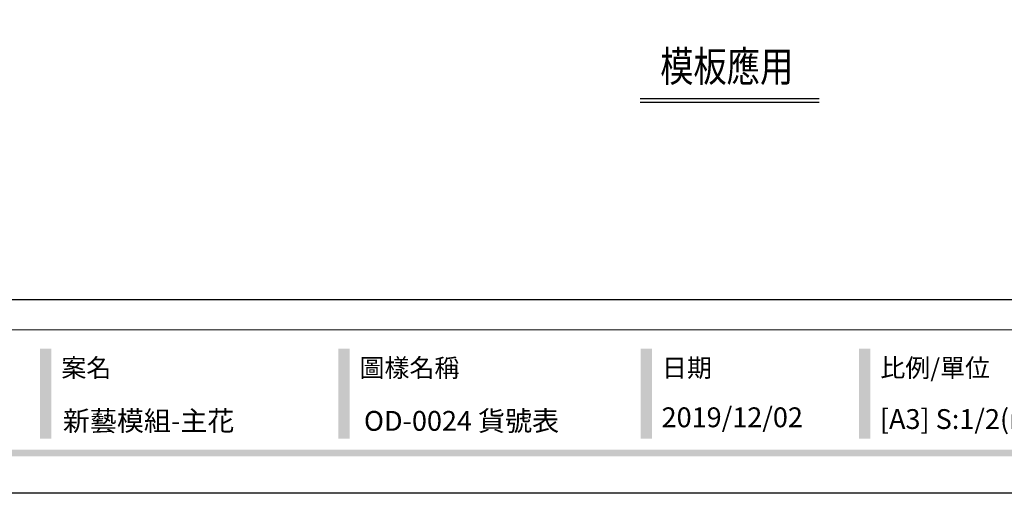
# Model space of a CAD drawing. Units: millimetres. Extents: x 40504 to 43024, y -296 to 298.
# Drawn here: x 41825 to 42099, y -296 to -164 of the extents above; entities that cross this region are included whole.
import ezdxf

# ---------------------------------------------------------------- set-up
doc = ezdxf.new("R2010")
doc.units = ezdxf.units.MM
doc.layers.add('H-06.木作(細線)', color=8, linetype='Continuous')
doc.layers.add('文字', color=4, linetype='Continuous')
doc.styles.add('1', font='SimSun.ttf')
doc.styles.add('華槶圖框文字2', font='Microsoft JhengHei.ttf', dxfattribs={"width": 1.053, "height": 1.8})

# ---------------------------------------------------------------- blocks, each defined once
blk = doc.blocks.new('10.')
h = blk.add_hatch(color=256)
h.dxf.hatch_style = 1
h.paths.add_polyline_path([(-1754.4, 201.5), (-1770.2, 201.5), (-1770.2, 76.1), (-1754.4, 76.1)])
h = blk.add_hatch(color=256)
h.dxf.hatch_style = 1
h.paths.add_polyline_path([(-1338.7, 201.5), (-1354.5, 201.5), (-1354.5, 76.1), (-1338.7, 76.1)])
h = blk.add_hatch(color=256)
h.dxf.hatch_style = 1
h.paths.add_polyline_path([(-917, 201.5), (-932.8, 201.5), (-932.8, 76.1), (-917, 76.1)])
h = blk.add_hatch(color=256)
h.dxf.hatch_style = 1
h.paths.add_polyline_path([(-612.7, 201.5), (-628.4, 201.5), (-628.4, 76.1), (-612.7, 76.1)])
h = blk.add_hatch(color=256)
h.dxf.hatch_style = 1
h.paths.add_polyline_path([(-79.9, 61), (-4123.4, 61), (-4123.4, 51.5), (-79.9, 51.5)])
at = {"color": 250, "lineweight": 20}
blk.add_line((-344.7, 228), (-4124.7, 228), dxfattribs=at)
for points in [[(-4200, 2970), (0, 2970), (0, 0), (-4200, 0)], [(-4130, 2900), (-70, 2900), (-70, 270), (-4130, 270)]]:
    blk.add_lwpolyline(points, close=True)
at = {"color": 250, "attachment_point": 1, "style": '華槶圖框文字2'}
for s, width, insert, char_height in [('{\\W1;案名}', 3400.741, (-1740.5, 187.7), 25.51), ('{\\W1;圖樣名稱}', 3736.418, (-1324.8, 187.7), 25.51), ('{\\W1;日期}', 2368.778, (-903.1, 187.7), 25.51), ('{\\W1;比例/單位}', 2426.5, (-598.7, 187.7), 25.505)]:
    blk.add_mtext_dynamic_manual_height_columns(s, width=width, gutter_width=9, heights=[0], dxfattribs=dict(at, insert=insert, char_height=char_height))

msp = doc.modelspace()

# ---------------------------------------------------------------- linework, layer by layer
at = {"layer": 'H-06.木作(細線)'}
for points in [[(41997.62, -186.42), (42047.57, -186.42)], [(41997.62, -187.39), (42047.57, -187.39)]]:
    msp.add_lwpolyline(points, dxfattribs=at)

# ---------------------------------------------------------------- block references
at = {"xscale": 0.2, "yscale": 0.2, "zscale": 0.2}
msp.add_blockref('10.', (42184.34, -296.49), dxfattribs=at)

# ---------------------------------------------------------------- texts
at = {"color": 250, "style": '華槶圖框文字2'}
for s, p in [('新藝模組-主花', (41836.67, -279.05)), ('OD-0024 貨號表', (41920.61, -279.05))]:
    msp.add_text(s, height=5.523, dxfattribs=at).set_placement(p)
at = {"color": 250, "char_height": 5.5285, "attachment_point": 1, "style": '華槶圖框文字2'}
for s, width, insert in [('\\A1;{\\W1;2019/12/02}', 360.67, (42003.6, -272.53)), ('{\\W1;[A3] S:1/2(mm)}', 412.9239, (42064.46, -273.02))]:
    msp.add_mtext_dynamic_manual_height_columns(s, width=width, gutter_width=9, heights=[0], dxfattribs=dict(at, insert=insert))
at = {"layer": '文字', "style": '1', "width": 0.8}
msp.add_text('模板應用', height=8.5, dxfattribs=at).set_placement((42003.21, -181.69))

doc.saveas('drawing.dxf')
